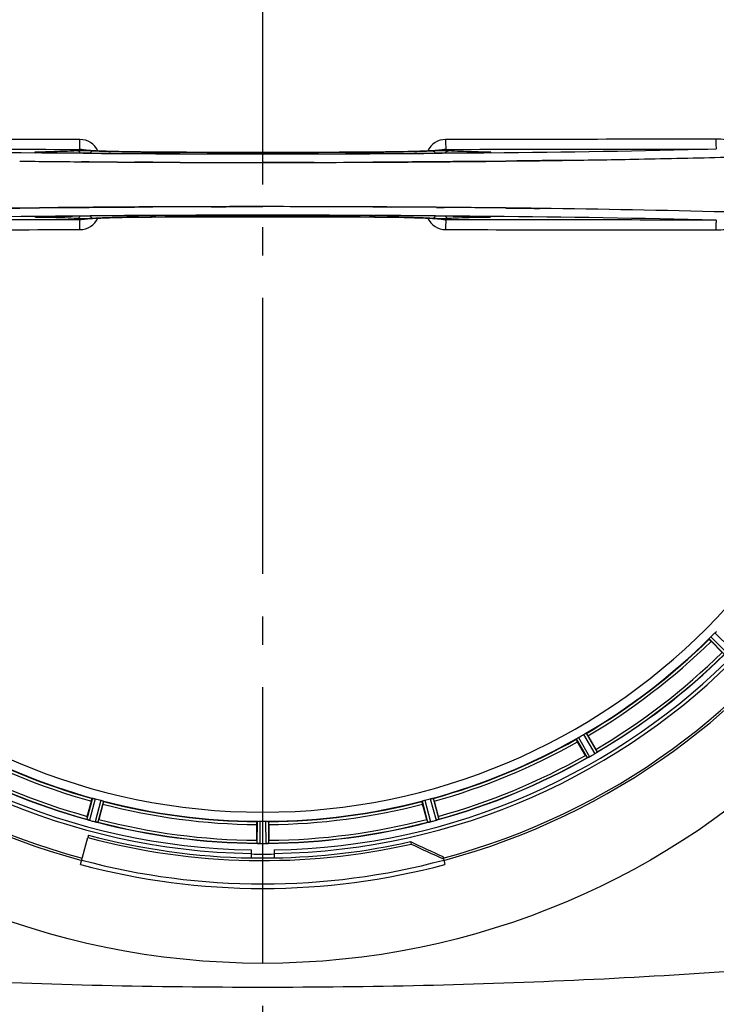
# Model space of a CAD drawing. Units: millimetres. Extents: x 179 to 8549, y 310 to 4273.
# Drawn here: x 3015 to 3261, y 712 to 1060 of the extents above; entities that cross this region are included whole.
import ezdxf

# ---------------------------------------------------------------- set-up
doc = ezdxf.new("R2010")
doc.units = ezdxf.units.MM
doc.header["$LTSCALE"] = 10
doc.linetypes.add('AM_DIN_G_W050', pattern=[13.75, 9.75, -1.5, 1, -1.5])
doc.layers.add('AM_7', color=4, linetype='AM_DIN_G_W050', lineweight=25)
for name, color, linetype in [('BEZUGSACHSEN', 7, 'Continuous'), ('FASEN', 7, 'Continuous'), ('RUNDUNGEN', 7, 'Continuous')]:
    doc.layers.add(name, color=color, linetype=linetype)

# ---------------------------------------------------------------- blocks, each defined once
blk = doc.blocks.new('Biologiereaktor Oben')
at = {"color": 9, "linetype": 'Continuous'}
for p, q in [((6680.13, 5353.82), (6679.11, 5353.83)), ((6681.37, 5353.81), (6680.13, 5353.82)), ((6681.4, 5354.08), (6680.91, 5354.08)), ((6681.41, 5353.86), (6681.39, 5353.86)), ((6696.33, 5353.67), (6695.87, 5353.68)), ((6698.45, 5353.66), (6696.33, 5353.67)), ((6720.1, 5354.06), (6720.12, 5354.07)), ((6721.68, 5353.51), (6720.11, 5353.52)), ((6798.74, 5353.52), (6797.18, 5353.51)), ((6798.73, 5354.07), (6798.74, 5354.06)), ((6822.53, 5353.67), (6820.4, 5353.66)), ((6823.08, 5353.68), (6822.53, 5353.67)), ((6837.45, 5353.86), (6837.44, 5353.86)), ((6837.94, 5354.08), (6837.45, 5354.08)), ((6838.72, 5353.82), (6837.48, 5353.81)), ((6839.74, 5353.83), (6838.72, 5353.82)), ((6679.11, 5331.37), (6680.13, 5331.38)), ((6680.13, 5331.38), (6681.37, 5331.39)), ((6680.91, 5331.12), (6681.4, 5331.12)), ((6681.39, 5331.34), (6681.41, 5331.34)), ((6695.77, 5331.52), (6696.33, 5331.53)), ((6696.33, 5331.53), (6698.45, 5331.54)), ((6720.12, 5331.13), (6720.1, 5331.14)), ((6720.11, 5331.68), (6721.67, 5331.69)), ((6797.17, 5331.69), (6798.74, 5331.68)), ((6798.74, 5331.14), (6798.73, 5331.13)), ((6820.4, 5331.54), (6822.51, 5331.53)), ((6822.51, 5331.53), (6822.97, 5331.52)), ((6837.45, 5331.34), (6837.44, 5331.34)), ((6837.45, 5331.12), (6837.94, 5331.12)), ((6837.48, 5331.39), (6838.72, 5331.38)), ((6838.72, 5331.38), (6839.72, 5331.37)), ((6919.12, 5184.34), (6924.69, 5178.82)), ((6917.02, 5182.16), (6922.44, 5176.68)), ((6917.69, 5182.9), (6923.2, 5177.34)), ((6870.13, 5146.83), (6873.95, 5140.14)), ((6870.96, 5147.38), (6874.85, 5140.58)), ((6872.72, 5148.4), (6876.67, 5141.63)), ((6873.61, 5148.85), (6877.5, 5142.19)), ((6699.27, 5125.89), (6697.24, 5118.46)), ((6700.25, 5125.69), (6698.19, 5118.13)), ((6702.21, 5125.17), (6700.22, 5117.59)), ((6816.64, 5125.17), (6818.63, 5117.59)), ((6818.59, 5125.69), (6820.66, 5118.13)), ((6819.57, 5125.89), (6821.6, 5118.46)), ((6703.16, 5124.85), (6701.2, 5117.4)), ((6815.69, 5124.85), (6817.64, 5117.4)), ((6757.41, 5117.71), (6757.37, 5110.01)), ((6758.41, 5117.77), (6758.37, 5109.93)), ((6760.44, 5117.77), (6760.47, 5109.93)), ((6761.44, 5117.71), (6761.47, 5110.01))]:
    blk.add_line(p, q, dxfattribs=at)
at = {"color": 6, "linetype": 'Continuous'}
for p, q in [((6679.29, 5353.92), (6679.15, 5353.93)), ((6681.02, 5353.87), (6680.55, 5353.88)), ((6681.41, 5353.86), (6681.02, 5353.87)), ((6838.56, 5353.88), (6838.14, 5353.87)), ((6838.93, 5353.89), (6838.56, 5353.88)), ((6839.7, 5353.93), (6839.61, 5353.93)), ((6680.04, 5331.31), (6680.42, 5331.32)), ((6680.42, 5331.32), (6680.86, 5331.33)), ((6837.44, 5331.34), (6837.81, 5331.33)), ((6837.81, 5331.33), (6838.24, 5331.33)), ((6838.24, 5331.33), (6838.62, 5331.32)), ((6839.6, 5331.28), (6839.68, 5331.27)), ((6921.66, 5177.38), (6917.73, 5181.31)), ((6873.37, 5141.02), (6870.59, 5145.83)), ((6874.25, 5147.94), (6877.03, 5143.13)), ((6873.96, 5140.14), (6873.95, 5140.14)), ((6697.45, 5119.49), (6698.89, 5124.86)), ((6702.98, 5123.76), (6701.54, 5118.39)), ((6817.31, 5118.39), (6815.87, 5123.76)), ((6819.96, 5124.86), (6821.4, 5119.49)), ((6697.25, 5118.45), (6697.24, 5118.46)), ((6757.31, 5111.05), (6757.31, 5116.61)), ((6761.54, 5116.61), (6761.54, 5111.05)), ((6758.37, 5109.93), (6758.72, 5109.93))]:
    blk.add_line(p, q, dxfattribs=at)
at = {"color": 7, "linetype": 'Continuous'}
for p, q in [((6845.27, 5350.88), (6849.16, 5350.93)), ((6849.16, 5350.93), (6845.27, 5350.88)), ((6849.16, 5350.93), (6849.24, 5350.93)), ((6849.24, 5350.93), (6849.16, 5350.93)), ((6866.26, 5351.16), (6865.24, 5351.14)), ((6865.25, 5351.14), (6866.26, 5351.16)), ((6695.38, 5350.66), (6698.13, 5350.64)), ((6698.13, 5350.64), (6695.38, 5350.66)), ((6714.12, 5350.53), (6715.67, 5350.52)), ((6715.67, 5350.52), (6714.12, 5350.53)), ((6715.67, 5350.52), (6720.58, 5350.49)), ((6720.58, 5350.49), (6715.67, 5350.52)), ((6759.33, 5350.4), (6759.42, 5350.4)), ((6759.42, 5350.4), (6767.39, 5350.4)), ((6767.39, 5350.4), (6759.42, 5350.4)), ((6798.26, 5350.49), (6803.18, 5350.52)), ((6803.18, 5350.52), (6798.26, 5350.49)), ((6803.18, 5350.52), (6804.72, 5350.53)), ((6804.72, 5350.53), (6803.18, 5350.52)), ((6809.29, 5350.56), (6804.72, 5350.53)), ((6804.72, 5350.53), (6809.29, 5350.56)), ((6820.72, 5350.64), (6822.86, 5350.66)), ((6822.86, 5350.66), (6820.72, 5350.64)), ((6822.86, 5350.66), (6823.46, 5350.66)), ((6823.46, 5350.66), (6822.86, 5350.66)), ((6831.64, 5350.74), (6838.21, 5350.8)), ((6838.21, 5350.8), (6831.64, 5350.74)), ((6838.21, 5350.8), (6845.27, 5350.88)), ((6845.27, 5350.88), (6838.21, 5350.8)), ((6673.58, 5334.32), (6669.69, 5334.27)), ((6669.69, 5334.27), (6673.58, 5334.32)), ((6680.63, 5334.4), (6673.58, 5334.32)), ((6673.58, 5334.32), (6680.63, 5334.4)), ((6687.21, 5334.46), (6680.63, 5334.4)), ((6680.63, 5334.4), (6687.21, 5334.46)), ((6695.99, 5334.54), (6695.38, 5334.54)), ((6695.38, 5334.54), (6695.99, 5334.54)), ((6698.13, 5334.56), (6695.99, 5334.54)), ((6695.99, 5334.54), (6698.13, 5334.56)), ((6714.12, 5334.67), (6709.56, 5334.64)), ((6709.56, 5334.64), (6714.12, 5334.67)), ((6715.67, 5334.68), (6714.12, 5334.67)), ((6714.12, 5334.67), (6715.67, 5334.68)), ((6720.58, 5334.71), (6715.67, 5334.68)), ((6715.67, 5334.68), (6720.58, 5334.71)), ((6759.42, 5334.8), (6751.46, 5334.8)), ((6751.46, 5334.8), (6759.42, 5334.8)), ((6759.52, 5334.8), (6759.42, 5334.8)), ((6803.18, 5334.68), (6798.26, 5334.71)), ((6798.26, 5334.71), (6803.18, 5334.68)), ((6804.73, 5334.67), (6803.18, 5334.68)), ((6803.18, 5334.68), (6804.73, 5334.67)), ((6823.46, 5334.54), (6820.72, 5334.56)), ((6820.72, 5334.56), (6823.46, 5334.54)), ((6849.24, 5334.27), (6845.27, 5334.32)), ((6845.27, 5334.32), (6849.24, 5334.27)), ((6849.35, 5334.27), (6849.24, 5334.27)), ((6849.24, 5334.27), (6849.6, 5334.27)), ((6874.17, 5140.23), (6874.23, 5140.26)), ((6874.5, 5140.4), (6874.23, 5140.26)), ((6877.24, 5142), (6877.05, 5141.87)), ((6877.25, 5142.01), (6877.31, 5142.04)), ((6697.47, 5118.37), (6697.53, 5118.35)), ((6821.32, 5118.35), (6821.38, 5118.37)), ((6700.62, 5117.5), (6700.38, 5117.55)), ((6700.96, 5117.43), (6700.62, 5117.5)), ((6700.9, 5117.44), (6700.96, 5117.43)), ((6817.88, 5117.43), (6817.95, 5117.44)), ((6697.87, 5112.9), (6697.64, 5112.04)), ((6755.42, 5104.83), (6755.42, 5107.63)), ((6757.61, 5109.97), (6757.68, 5109.97)), ((6761.17, 5109.97), (6761.24, 5109.97)), ((6763.42, 5107.63), (6763.42, 5104.83))]:
    blk.add_line(p, q, dxfattribs=at)
at = {"color": 6, "linetype": 'Continuous'}
for points in [[(6695.92, 5354.83), (6695.86, 5354.84), (6695.82, 5354.85), (6695.82, 5354.85), (6695.88, 5354.83), (6696.01, 5354.79), (6696.05, 5354.77)], [(6698.1, 5354.62), (6697.7, 5354.65), (6697.34, 5354.68), (6697.01, 5354.71), (6696.73, 5354.73), (6696.48, 5354.76), (6696.26, 5354.78), (6696.09, 5354.81), (6695.96, 5354.83), (6695.92, 5354.83)], [(6700.64, 5354.48), (6700.06, 5354.5), (6699.51, 5354.53), (6699.01, 5354.56), (6698.53, 5354.59), (6698.1, 5354.62)], [(6732.49, 5354.01), (6719.94, 5354.07), (6718.67, 5354.08), (6717.42, 5354.09), (6716.21, 5354.1), (6715.02, 5354.11), (6713.86, 5354.12), (6712.73, 5354.14), (6711.63, 5354.16), (6710.57, 5354.18), (6709.54, 5354.2), (6708.55, 5354.22), (6707.59, 5354.24), (6706.67, 5354.26), (6705.78, 5354.29), (6704.94, 5354.31), (6704.13, 5354.34), (6703.35, 5354.36), (6702.62, 5354.39), (6701.92, 5354.42), (6701.27, 5354.45), (6700.64, 5354.48)], [(6817.71, 5354.45), (6817.18, 5354.43), (6816.63, 5354.41), (6816.06, 5354.38), (6815.46, 5354.36), (6814.84, 5354.34), (6814.2, 5354.32), (6813.53, 5354.3), (6812.84, 5354.28), (6812.12, 5354.26), (6811.38, 5354.24), (6810.62, 5354.22), (6809.83, 5354.21), (6809.02, 5354.19), (6808.19, 5354.17), (6807.33, 5354.16), (6806.45, 5354.15), (6805.55, 5354.13), (6804.63, 5354.12), (6803.68, 5354.11), (6802.72, 5354.1), (6801.74, 5354.09), (6800.73, 5354.08), (6799.71, 5354.07), (6798.73, 5354.07)], [(6820.71, 5354.62), (6820.36, 5354.59), (6819.97, 5354.57), (6819.57, 5354.55), (6819.14, 5354.52), (6818.68, 5354.5), (6818.21, 5354.48), (6817.71, 5354.45)], [(6823.04, 5354.85), (6823.04, 5354.85), (6823, 5354.84), (6822.93, 5354.83), (6822.83, 5354.82), (6822.7, 5354.8), (6822.54, 5354.78), (6822.35, 5354.76), (6822.14, 5354.74), (6821.91, 5354.71), (6821.65, 5354.69), (6821.36, 5354.67), (6821.05, 5354.64), (6820.71, 5354.62)], [(6822.82, 5354.78), (6822.96, 5354.83), (6823.03, 5354.85), (6823.04, 5354.85)], [(6680.55, 5353.88), (6680.13, 5353.89), (6679.95, 5353.89), (6679.78, 5353.9), (6679.63, 5353.9), (6679.5, 5353.91), (6679.39, 5353.92), (6679.29, 5353.92)], [(6798.73, 5354.07), (6786.45, 5354.01), (6772.98, 5353.98), (6759.47, 5353.97), (6745.97, 5353.98), (6732.49, 5354.01)], [(6838.14, 5353.87), (6837.67, 5353.87), (6837.44, 5353.86)], [(6839.61, 5353.93), (6839.54, 5353.92), (6839.45, 5353.92), (6839.35, 5353.91), (6839.22, 5353.9), (6839.08, 5353.9), (6838.93, 5353.89)], [(6679.28, 5331.28), (6679.37, 5331.28), (6679.47, 5331.29), (6679.58, 5331.3), (6679.72, 5331.3), (6679.87, 5331.31), (6680.04, 5331.31)], [(6680.86, 5331.33), (6681.35, 5331.34), (6681.41, 5331.34)], [(6695.81, 5330.35), (6695.81, 5330.35), (6695.84, 5330.36), (6695.91, 5330.37), (6696.01, 5330.38), (6696.14, 5330.4), (6696.3, 5330.42), (6696.49, 5330.44), (6696.7, 5330.47), (6696.93, 5330.49), (6697.19, 5330.51), (6697.48, 5330.53), (6697.79, 5330.56), (6698.12, 5330.58)], [(6696.03, 5330.42), (6695.89, 5330.37), (6695.82, 5330.35), (6695.81, 5330.35)], [(6698.12, 5330.58), (6698.48, 5330.61), (6698.86, 5330.63), (6699.27, 5330.65), (6699.7, 5330.68), (6700.15, 5330.7), (6700.63, 5330.73), (6701.13, 5330.75)], [(6701.13, 5330.75), (6701.65, 5330.77), (6702.2, 5330.79), (6702.77, 5330.82), (6703.37, 5330.84), (6703.99, 5330.86), (6704.63, 5330.88), (6705.3, 5330.9), (6706, 5330.92), (6706.71, 5330.94), (6707.45, 5330.96), (6708.22, 5330.98), (6709.01, 5330.99), (6709.82, 5331.01), (6710.65, 5331.03), (6711.51, 5331.04), (6712.39, 5331.06), (6713.29, 5331.07), (6714.22, 5331.08), (6715.16, 5331.09), (6716.12, 5331.1), (6717.11, 5331.11), (6718.11, 5331.12), (6719.13, 5331.13), (6720.12, 5331.13)], [(6720.12, 5331.13), (6732.49, 5331.19), (6745.97, 5331.22), (6759.47, 5331.23), (6772.98, 5331.22), (6786.45, 5331.19)], [(6786.45, 5331.19), (6798.91, 5331.13), (6800.18, 5331.13), (6801.42, 5331.12), (6802.64, 5331.1), (6803.83, 5331.09), (6804.99, 5331.08), (6806.12, 5331.06), (6807.21, 5331.04), (6808.28, 5331.03), (6809.31, 5331.01), (6810.3, 5330.98), (6811.26, 5330.96), (6812.18, 5330.94), (6813.06, 5330.91), (6813.91, 5330.89), (6814.72, 5330.86), (6815.49, 5330.84), (6816.23, 5330.81), (6816.92, 5330.78), (6817.58, 5330.75), (6818.2, 5330.73)], [(6818.2, 5330.73), (6818.79, 5330.7), (6819.33, 5330.67), (6819.84, 5330.64), (6820.31, 5330.61), (6820.75, 5330.58)], [(6820.75, 5330.58), (6821.15, 5330.55), (6821.51, 5330.52), (6821.83, 5330.5), (6822.12, 5330.47), (6822.37, 5330.44), (6822.58, 5330.42), (6822.76, 5330.39), (6822.89, 5330.38), (6822.93, 5330.37)], [(6822.93, 5330.37), (6822.99, 5330.36), (6823.03, 5330.35), (6823.03, 5330.35), (6822.97, 5330.37), (6822.84, 5330.41), (6822.79, 5330.43)], [(6838.62, 5331.32), (6838.95, 5331.31), (6839.09, 5331.3), (6839.23, 5331.3), (6839.34, 5331.29), (6839.44, 5331.29), (6839.53, 5331.28), (6839.6, 5331.28)]]:
    blk.add_lwpolyline(points, dxfattribs=at)
at = {"color": 7, "linetype": 'Continuous'}
for centre, radius, start, end in [((6759.42, 5342.6), 247.06, 285, 255), ((6759.42, 5342.6), 236.24, 270.9702, 269.0298), ((6759.42, 5342.6), 221.64, 0, 179.9757), ((6759.42, 5342.6), 221.63, 0, 180), ((6779.66, 11229.28), 5878.76, 270.844004, 271.097474), ((6781.1, 11144.96), 5794.43, 270.84208, 271.09925), ((6797.05, 10317.76), 4967.07, 271.09831, 271.45263), ((6802.71, 10067.39), 4716.64, 271.08785, 271.46098), ((6754.36, 12368.21), 7017.8, 269.340444, 269.518501), ((6754.31, 12362.81), 7012.4, 269.340334, 269.518516), ((6757.56, 12752.68), 7402.27, 269.539972, 269.663757), ((6757.47, 12734.71), 7384.31, 269.539537, 269.663619), ((6759.47, 13141.22), 7790.82, 269.714021, 269.999661), ((6759.34, 13081.5), 7731.11, 269.712798, 269.999945), ((6759.73, 13034.25), 7683.85, 270.133272, 270.287353), ((6759.69, 13033.32), 7682.92, 270.133577, 270.287676), ((6759.42, 5342.6), 235, 180, 269.0247), ((6759.42, 5342.6), 235, 270.9753, 0), ((6759.12, -2348.87), 7683.68, 90.133274, 90.287366), ((6759.16, -2347.95), 7682.75, 90.13358, 90.28769), ((6759.38, -2455.85), 7790.65, 89.714015, 89.999661), ((6759.51, -2396.14), 7730.94, 89.712792, 89.999945), ((6761.28, -2067.31), 7402.11, 89.539962, 89.663749), ((6761.37, -2049.35), 7384.15, 89.539528, 89.663611), ((6764.49, -1682.86), 7017.64, 89.34043, 89.51849), ((6764.54, -1677.46), 7012.25, 89.34032, 89.518506), ((6783.18, -286.96), 5621.62, 88.57512, 89.24638), ((6790.33, 91.03), 5243.57, 88.55047, 89.27013), ((6880.61, 5127.04), 14.68, 115.7687, 116.0223), ((6870.43, 5148.47), 9.05, 294.8367, 296.7687), ((6870.15, 5149.13), 9.76, 296.4896, 297.2254), ((6870.36, 5148.62), 9.21, 296.7374, 297.5193), ((6870.84, 5147.71), 8.18, 297.5129, 298.4968), ((6871.49, 5146.51), 6.82, 298.4943, 299.5431), ((6873.84, 5146.45), 5.58, 300.3783, 301.8882), ((6873.28, 5147.4), 6.69, 300.4476, 301.2768), ((6872.72, 5148.31), 7.76, 301.2756, 302.06), ((6872.89, 5147.99), 7.4, 301.8666, 302.7291), ((6872.16, 5149.21), 8.82, 302.0608, 302.9485), ((6871.95, 5149.46), 9.14, 302.7203, 303.2249), ((6870.54, 5151.59), 11.7, 303.2328, 303.7994), ((6871.81, 5149.74), 9.45, 302.9433, 303.6469), ((6872.24, 5149.11), 8.69, 303.615, 305.1988), ((6886.8, 5127.97), 16.98, 123.9912, 124.2637), ((6692.23, 5103.18), 16.06, 70.7388, 71.0076), ((6700.67, 5126.89), 9.1, 249.8405, 251.9243), ((6700.51, 5126.4), 8.59, 251.8743, 253.4744), ((6700.01, 5124.71), 6.82, 253.4932, 254.543), ((6819.19, 5123.52), 5.58, 285.3813, 286.8921), ((6818.6, 5125.47), 7.62, 286.8802, 287.9302), ((6701.65, 5123.12), 5.72, 255.389, 257.094), ((6701.98, 5124.39), 7.02, 255.4652, 256.7763), ((6816.39, 5126.41), 9.1, 279.8405, 281.9243), ((6816.5, 5125.93), 8.6, 281.8752, 283.4511), ((6816.91, 5124.21), 6.84, 283.4679, 284.5421), ((6817.25, 5122.92), 5.51, 283.2027, 284.6358), ((6759.42, 5342.6), 237.81, 255, 269.0362), ((6756.38, 5092.49), 17.53, 85.7572, 86.0267), ((6758.5, 5119.03), 9.1, 264.8405, 266.9243), ((6758.48, 5118.52), 8.59, 266.8743, 268.4744), ((6758.43, 5116.75), 6.82, 268.4932, 269.543), ((6760.45, 5115.6), 5.67, 270.3808, 271.8821), ((6760.38, 5117.68), 7.75, 271.8701, 272.9123), ((6759.42, 5342.6), 237.79, 269.0362, 270.9638), ((6759.42, 5342.6), 236.42, 269.0316, 270.9667), ((6759.42, 5342.6), 236.41, 269.0401, 270.9675)]:
    blk.add_arc(centre, radius, start, end, dxfattribs=at)
at = {"color": 9, "linetype": 'Continuous'}
for centre, radius, start, end in [((6759.42, 5342.6), 246.24, 285, 255), ((6694.82, 5351.56), 6.96, 24.6095, 89.8998), ((6824.03, 5351.56), 6.96, 90.1003, 155.3979), ((6741.07, 11477.18), 6123.66, 268.672971, 269.420292), ((6785.04, 11040.55), 5686.98, 270.55102, 271.35572), ((6681.93, 5285.59), 68.49, 90.8513, 91.3931), ((6682.23, 5439.51), 85.65, 268.9752, 269.4396), ((6757.88, 13084.11), 7730.68, 269.559576, 269.720105), ((6759.42, 12962.66), 7608.71, 269.703544, 270.296456), ((6759.42, 13014.78), 7660.82, 269.705917, 270.294083), ((6759.42, 13386.3), 8032.88, 269.730769, 270.269289), ((6760.97, 13084.11), 7730.68, 270.279895, 270.440424), ((6836.62, 5439.28), 85.42, 270.5599, 271.0336), ((6836.91, 5285.3), 68.79, 88.6187, 89.1479), ((6733.8, -355.26), 5686.89, 90.55101, 91.35575), ((6681.93, 5399.87), 68.75, 268.6168, 269.148), ((6682.23, 5245.93), 85.41, 90.56, 91.0337), ((6694.82, 5333.64), 6.96, 270.1003, 335.3979), ((6757.88, -2398.73), 7730.5, 90.279901, 90.440434), ((6759.42, -2277.29), 7608.53, 89.703537, 90.296463), ((6759.42, -2329.4), 7660.64, 89.70591, 90.29409), ((6759.42, -2700.92), 8032.7, 89.730763, 90.269295), ((6760.97, -2398.73), 7730.5, 89.559566, 89.720098), ((6824.03, 5333.64), 6.96, 204.6093, 269.8998), ((6836.62, 5245.78), 85.57, 88.9719, 89.4398), ((6836.92, 5399.55), 68.43, 270.8511, 271.395), ((6777.77, -792.04), 6123.72, 88.672951, 89.420376), ((6759.42, 5342.6), 224.86, 300.437, 314.5631), ((6759.42, 5342.6), 226, 300.5362, 314.4638), ((6759.42, 5342.6), 231.56, 300.5233, 314.4767), ((6759.42, 5342.6), 232.64, 300.4462, 314.554), ((6759.42, 5342.6), 226, 240.5362, 254.4638), ((6759.42, 5342.6), 224.86, 240.4369, 254.5606), ((6759.42, 5342.6), 224.86, 285.4394, 299.5631), ((6759.42, 5342.6), 226, 285.5362, 299.4638), ((6759.42, 5342.6), 232.64, 240.446, 254.5515), ((6759.42, 5342.6), 231.56, 240.5233, 254.4767), ((6759.42, 5342.6), 232.64, 285.4485, 299.554), ((6759.42, 5342.6), 231.56, 285.5233, 299.4767), ((6759.42, 5342.6), 224.86, 255.4346, 269.559), ((6759.42, 5342.6), 224.86, 270.441, 284.5654), ((6759.42, 5342.6), 226, 255.5362, 269.4638), ((6759.42, 5342.6), 226, 270.5362, 284.4638), ((6759.42, 5342.6), 231.56, 255.5233, 269.4767), ((6759.42, 5342.6), 231.56, 270.5233, 284.4767), ((6759.42, 5342.6), 232.64, 255.4437, 269.5498), ((6759.42, 5342.6), 232.64, 270.4502, 284.5563)]:
    blk.add_arc(centre, radius, start, end, dxfattribs=at)
at = {"color": 6, "linetype": 'Continuous'}
for centre, radius, start, end in [((6694.74, 5351.58), 3.46, 79.5848, 89.7794), ((6694.74, 5351.56), 3.47, 71.3228, 79.564), ((6759.42, 13301.57), 7948.1, 269.437498, 270.562502), ((6759.42, 5342.6), 221.63, 180, 0), ((6759.42, -2616.19), 7947.91, 89.437485, 90.562515), ((6824.11, 5333.64), 3.47, 251.3121, 259.562), ((6824.1, 5333.62), 3.46, 259.5828, 269.7774), ((6762.45, 5339.57), 220.56, 314.737, 315.263), ((6759.42, 5342.6), 225, 300.5298, 314.4704), ((6759.42, 5342.6), 232.56, 300.5125, 314.4876), ((6759.42, 5342.6), 225, 240.5296, 254.4703), ((6759.42, 5342.6), 225, 285.5321, 299.4704), ((6761.58, 5338.87), 220.53, 299.737, 300.263), ((6867.84, 5137.24), 10.9, 30.0493, 31.6129), ((6759.42, 5342.6), 232.56, 240.5124, 254.4851), ((6759.42, 5342.6), 232.56, 285.5125, 299.4875), ((6884.07, 5146.58), 12.05, 208.4243, 209.0414), ((6756.88, 5347), 237.75, 299.7468, 299.9155), ((6756.96, 5346.86), 237.59, 299.9155, 300.2533), ((6758.31, 5338.44), 220.53, 254.737, 255.263), ((6760.54, 5338.44), 220.53, 284.737, 285.263), ((6759.42, 5342.6), 225, 255.5273, 269.4656), ((6759.42, 5342.6), 225, 270.5344, 284.4727), ((6707.86, 5116.18), 10.9, 163.3871, 164.9507), ((6759.69, 5343.64), 233.75, 254.7453, 254.917), ((6760.71, 5347.39), 237.63, 254.9156, 255.0844), ((6689.76, 5121), 12.05, 345.9586, 346.5757), ((6829.09, 5121), 12.05, 193.4243, 194.0414), ((6758.65, 5345.5), 235.67, 284.9142, 285.2547), ((6810.99, 5116.18), 10.9, 15.0493, 16.6129), ((6761.74, 5351.31), 241.68, 255.0858, 255.2518), ((6759.42, 5342.6), 232.56, 255.5101, 269.483), ((6759.42, 5336.17), 218.4, 269.7344, 270.2656), ((6759.42, 5342.6), 232.56, 270.517, 284.4899), ((6757.1, 5351.31), 241.68, 284.7482, 284.9142), ((6768.22, 5110.54), 10.9, 178.3871, 179.9507), ((6759.42, 5346.42), 236.49, 269.8303, 270.2544), ((6760.97, 5113.84), 3.88, 273.939, 274.9768), ((6750.63, 5110.54), 10.9, 0.0493, 1.6129)]:
    blk.add_arc(centre, radius, start, end, dxfattribs=at)
at = {"color": 9, "linetype": 'Continuous'}
for points in [[(6694.83, 5358.51), (6663.04, 5358.54), (6631.24, 5358.58), (6599.44, 5358.64)], [(6919.41, 5358.64), (6887.61, 5358.58), (6855.81, 5358.54), (6824.01, 5358.51)], [(6599.25, 5355.16), (6631.09, 5355.1), (6662.92, 5355.06), (6694.76, 5355.03)], [(6694.99, 5353.75), (6694.8, 5354.15), (6694.33, 5354.49), (6693.89, 5354.5)], [(6699.54, 5354.51), (6699.1, 5354.5), (6698.66, 5354.12), (6698.5, 5353.72)], [(6819.31, 5354.51), (6819.74, 5354.5), (6820.18, 5354.12), (6820.35, 5353.72)], [(6823.86, 5353.75), (6824.05, 5354.15), (6824.51, 5354.49), (6824.96, 5354.5)], [(6824.09, 5355.03), (6855.92, 5355.06), (6887.76, 5355.1), (6919.6, 5355.16)], [(6695.87, 5353.68), (6691.04, 5353.72), (6686.2, 5353.76), (6681.37, 5353.81)], [(6837.48, 5353.81), (6832.68, 5353.76), (6827.88, 5353.72), (6823.08, 5353.68)], [(6694.76, 5330.17), (6662.92, 5330.14), (6631.09, 5330.1), (6599.25, 5330.04)], [(6681.37, 5331.39), (6686.17, 5331.44), (6690.97, 5331.48), (6695.77, 5331.52)], [(6693.89, 5330.7), (6694.33, 5330.71), (6694.8, 5331.05), (6694.99, 5331.46)], [(6698.5, 5331.48), (6698.66, 5331.08), (6699.1, 5330.7), (6699.54, 5330.69)], [(6819.31, 5330.69), (6819.74, 5330.7), (6820.18, 5331.08), (6820.35, 5331.48)], [(6822.97, 5331.52), (6827.81, 5331.49), (6832.64, 5331.44), (6837.48, 5331.39)], [(6823.86, 5331.46), (6824.05, 5331.05), (6824.51, 5330.71), (6824.96, 5330.7)], [(6919.6, 5330.04), (6887.76, 5330.1), (6855.92, 5330.14), (6824.09, 5330.17)], [(6599.44, 5326.56), (6631.24, 5326.62), (6663.04, 5326.66), (6694.83, 5326.69)], [(6824.01, 5326.69), (6855.81, 5326.66), (6887.61, 5326.62), (6919.41, 5326.56)]]:
    blk.add_open_spline(points, degree=3, dxfattribs=at)
for points, knots in [([(6694.76, 5355.03), (6694.81, 5355.12), (6694.75, 5355.5), (6694.88, 5356.63), (6694.83, 5357.71), (6694.83, 5358.51)], [0, 0, 0, 0, 0.086254, 0.305096, 1, 1, 1, 1]), ([(6824.01, 5358.51), (6824.01, 5357.71), (6823.97, 5356.63), (6824.09, 5355.5), (6824.04, 5355.12), (6824.09, 5355.03)], [0, 0, 0, 0, 0.694904, 0.913746, 1, 1, 1, 1]), ([(6931.8, 5353.23), (6931.02, 5355.39), (6926.33, 5358.15), (6921.78, 5358.64), (6919.41, 5358.64)], [0, 0, 0, 0, 0.49262, 1, 1, 1, 1]), ([(6919.41, 5358.64), (6919.41, 5358.2), (6919.43, 5357.41), (6919.43, 5356.31), (6919.55, 5355.66), (6919.51, 5355.22), (6919.6, 5355.16)], [0, 0, 0, 0, 0.37403, 0.693229, 0.912033, 1, 1, 1, 1]), ([(6693.89, 5354.5), (6693.12, 5354.45), (6688.96, 5354.23), (6684.79, 5354.14), (6681.4, 5354.08)], [0, 0, 0, 0, 0.185936, 1, 1, 1, 1]), ([(6697.16, 5354.56), (6696.83, 5354.57), (6695.74, 5354.56), (6694.65, 5354.55), (6693.89, 5354.5)], [0, 0, 0, 0, 0.30163, 1, 1, 1, 1]), ([(6694.76, 5355.03), (6694.97, 5354.9), (6695.77, 5354.84), (6696.51, 5354.73), (6697.03, 5354.69)], [0, 0, 0, 0, 0.318956, 1, 1, 1, 1]), ([(6697.03, 5354.69), (6700.09, 5354.44), (6707.78, 5354.21), (6715.47, 5354.09), (6720.1, 5354.06)], [0, 0, 0, 0, 0.398446, 1, 1, 1, 1]), ([(6699.54, 5354.51), (6699.39, 5354.52), (6698.59, 5354.55), (6697.8, 5354.56), (6697.16, 5354.56)], [0, 0, 0, 0, 0.192668, 1, 1, 1, 1]), ([(6720.06, 5354.06), (6718.04, 5354.07), (6711.2, 5354.13), (6704.36, 5354.26), (6699.54, 5354.51)], [0, 0, 0, 0, 0.295114, 1, 1, 1, 1]), ([(6798.74, 5354.06), (6803.37, 5354.09), (6811.07, 5354.21), (6818.77, 5354.44), (6821.82, 5354.69)], [0, 0, 0, 0, 0.601656, 1, 1, 1, 1]), ([(6819.31, 5354.51), (6817.98, 5354.44), (6811.15, 5354.17), (6804.31, 5354.08), (6798.79, 5354.06)], [0, 0, 0, 0, 0.193678, 1, 1, 1, 1]), ([(6821.66, 5354.56), (6821.43, 5354.56), (6820.65, 5354.56), (6819.86, 5354.54), (6819.31, 5354.51)], [0, 0, 0, 0, 0.295315, 1, 1, 1, 1]), ([(6824.96, 5354.5), (6824.77, 5354.52), (6823.67, 5354.56), (6822.57, 5354.57), (6821.66, 5354.56)], [0, 0, 0, 0, 0.174507, 1, 1, 1, 1]), ([(6821.82, 5354.69), (6822.34, 5354.73), (6823.08, 5354.84), (6823.88, 5354.9), (6824.09, 5355.03)], [0, 0, 0, 0, 0.681041, 1, 1, 1, 1]), ([(6837.45, 5354.08), (6836.17, 5354.1), (6832, 5354.19), (6827.84, 5354.31), (6824.96, 5354.5)], [0, 0, 0, 0, 0.307025, 1, 1, 1, 1]), ([(6680.26, 5354.06), (6679.83, 5354.05), (6679.47, 5354.17), (6678.76, 5353.93), (6679.09, 5353.93), (6679.19, 5353.92)], [0, 0, 0, 0, 0.755449, 0.816906, 1, 1, 1, 1]), ([(6679.19, 5353.92), (6679.28, 5353.92), (6679.79, 5353.89), (6680.29, 5353.88), (6680.7, 5353.87)], [0, 0, 0, 0, 0.186783, 1, 1, 1, 1]), ([(6680.91, 5354.08), (6680.96, 5354.07), (6681.07, 5354.02), (6681.15, 5353.93), (6681.19, 5353.87)], [0, 0, 0, 0, 0.436854, 1, 1, 1, 1]), ([(6720.06, 5354.06), (6720.01, 5354.04), (6719.95, 5353.84), (6719.92, 5353.7), (6719.91, 5353.59)], [0, 0, 0, 0, 0.310738, 1, 1, 1, 1]), ([(6798.79, 5354.06), (6798.84, 5354.04), (6798.89, 5353.84), (6798.93, 5353.7), (6798.94, 5353.59)], [0, 0, 0, 0, 0.310738, 1, 1, 1, 1]), ([(6837.66, 5353.87), (6837.68, 5353.9), (6837.73, 5353.96), (6837.78, 5354.01), (6837.81, 5354.03)], [0, 0, 0, 0, 0.537071, 1, 1, 1, 1]), ([(6837.81, 5354.03), (6837.83, 5354.04), (6837.87, 5354.06), (6837.91, 5354.07), (6837.94, 5354.08)], [0, 0, 0, 0, 0.520546, 1, 1, 1, 1]), ([(6838.16, 5353.87), (6838.31, 5353.87), (6838.81, 5353.89), (6839.31, 5353.9), (6839.65, 5353.92)], [0, 0, 0, 0, 0.305666, 1, 1, 1, 1]), ([(6839.65, 5353.92), (6839.76, 5353.93), (6840.09, 5353.93), (6839.38, 5354.17), (6839, 5354.05), (6838.57, 5354.06)], [0, 0, 0, 0, 0.184525, 0.245517, 1, 1, 1, 1]), ([(6679.2, 5331.28), (6679.09, 5331.27), (6678.76, 5331.28), (6679.46, 5331.02), (6679.84, 5331.15), (6680.27, 5331.14)], [0, 0, 0, 0, 0.186889, 0.245857, 1, 1, 1, 1]), ([(6680.69, 5331.33), (6680.54, 5331.33), (6680.04, 5331.32), (6679.55, 5331.3), (6679.2, 5331.28)], [0, 0, 0, 0, 0.304164, 1, 1, 1, 1]), ([(6680.91, 5331.12), (6680.96, 5331.13), (6681.07, 5331.18), (6681.15, 5331.27), (6681.19, 5331.33)], [0, 0, 0, 0, 0.436851, 1, 1, 1, 1]), ([(6681.4, 5331.12), (6682.68, 5331.1), (6686.84, 5331.01), (6691.01, 5330.9), (6693.89, 5330.7)], [0, 0, 0, 0, 0.307026, 1, 1, 1, 1]), ([(6693.89, 5330.7), (6694.08, 5330.69), (6695.18, 5330.64), (6696.28, 5330.63), (6697.18, 5330.64)], [0, 0, 0, 0, 0.175255, 1, 1, 1, 1]), ([(6697.03, 5330.51), (6696.51, 5330.47), (6695.77, 5330.36), (6694.96, 5330.3), (6694.76, 5330.17)], [0, 0, 0, 0, 0.680975, 1, 1, 1, 1]), ([(6694.83, 5326.69), (6694.83, 5327.49), (6694.88, 5328.58), (6694.75, 5329.7), (6694.81, 5330.08), (6694.76, 5330.17)], [0, 0, 0, 0, 0.694904, 0.913746, 1, 1, 1, 1]), ([(6720.1, 5331.14), (6715.47, 5331.11), (6707.78, 5330.99), (6700.08, 5330.77), (6697.03, 5330.51)], [0, 0, 0, 0, 0.601657, 1, 1, 1, 1]), ([(6697.18, 5330.64), (6697.42, 5330.64), (6698.2, 5330.64), (6698.99, 5330.66), (6699.54, 5330.69)], [0, 0, 0, 0, 0.296637, 1, 1, 1, 1]), ([(6699.54, 5330.69), (6700.86, 5330.76), (6707.7, 5331.03), (6714.54, 5331.12), (6720.06, 5331.15)], [0, 0, 0, 0, 0.193679, 1, 1, 1, 1]), ([(6719.91, 5331.61), (6719.92, 5331.5), (6719.95, 5331.36), (6720.01, 5331.16), (6720.06, 5331.15)], [0, 0, 0, 0, 0.689262, 1, 1, 1, 1]), ([(6821.81, 5330.51), (6818.76, 5330.77), (6811.06, 5330.99), (6803.37, 5331.11), (6798.74, 5331.14)], [0, 0, 0, 0, 0.398446, 1, 1, 1, 1]), ([(6798.94, 5331.61), (6798.93, 5331.5), (6798.89, 5331.36), (6798.84, 5331.16), (6798.79, 5331.15)], [0, 0, 0, 0, 0.689262, 1, 1, 1, 1]), ([(6798.79, 5331.15), (6800.81, 5331.13), (6807.65, 5331.07), (6814.49, 5330.94), (6819.31, 5330.69)], [0, 0, 0, 0, 0.295114, 1, 1, 1, 1]), ([(6819.31, 5330.69), (6819.46, 5330.68), (6820.25, 5330.65), (6821.05, 5330.64), (6821.69, 5330.64)], [0, 0, 0, 0, 0.193142, 1, 1, 1, 1]), ([(6821.69, 5330.64), (6822.02, 5330.64), (6823.11, 5330.64), (6824.2, 5330.65), (6824.96, 5330.7)], [0, 0, 0, 0, 0.302233, 1, 1, 1, 1]), ([(6824.09, 5330.17), (6823.88, 5330.3), (6823.08, 5330.36), (6822.34, 5330.47), (6821.81, 5330.51)], [0, 0, 0, 0, 0.318892, 1, 1, 1, 1]), ([(6824.09, 5330.17), (6824.04, 5330.08), (6824.09, 5329.7), (6823.97, 5328.58), (6824.01, 5327.49), (6824.01, 5326.69)], [0, 0, 0, 0, 0.086254, 0.305096, 1, 1, 1, 1]), ([(6824.96, 5330.7), (6825.73, 5330.75), (6829.89, 5330.97), (6834.06, 5331.06), (6837.45, 5331.12)], [0, 0, 0, 0, 0.185936, 1, 1, 1, 1]), ([(6837.66, 5331.33), (6837.68, 5331.3), (6837.73, 5331.24), (6837.78, 5331.19), (6837.81, 5331.17)], [0, 0, 0, 0, 0.537062, 1, 1, 1, 1]), ([(6837.81, 5331.17), (6837.83, 5331.16), (6837.87, 5331.14), (6837.91, 5331.13), (6837.94, 5331.12)], [0, 0, 0, 0, 0.520546, 1, 1, 1, 1]), ([(6839.66, 5331.28), (6839.56, 5331.28), (6839.06, 5331.31), (6838.56, 5331.32), (6838.15, 5331.33)], [0, 0, 0, 0, 0.186022, 1, 1, 1, 1]), ([(6838.59, 5331.14), (6839.01, 5331.15), (6839.38, 5331.03), (6840.08, 5331.27), (6839.76, 5331.27), (6839.66, 5331.28)], [0, 0, 0, 0, 0.754749, 0.81601, 1, 1, 1, 1]), ([(6919.41, 5326.56), (6921.78, 5326.56), (6926.33, 5327.06), (6931.04, 5329.83), (6931.81, 5332)], [0, 0, 0, 0, 0.506333, 1, 1, 1, 1]), ([(6919.6, 5330.04), (6919.51, 5329.99), (6919.55, 5329.54), (6919.43, 5328.89), (6919.43, 5327.79), (6919.41, 5327), (6919.41, 5326.56)], [0, 0, 0, 0, 0.087967, 0.306772, 0.62597, 1, 1, 1, 1])]:
    blk.add_open_spline(points, degree=3, knots=knots, dxfattribs=at)
at = {"color": 6, "linetype": 'Continuous'}
for points in [[(6824.09, 5355.03), (6823.72, 5355.03), (6823.34, 5354.97), (6822.99, 5354.85)], [(6694.76, 5330.17), (6695.13, 5330.17), (6695.5, 5330.23), (6695.85, 5330.35)], [(6919.12, 5184.34), (6919.28, 5184.5), (6919.46, 5184.65), (6919.63, 5184.81)], [(6917.21, 5182.4), (6917.37, 5182.57), (6917.52, 5182.74), (6917.69, 5182.9)], [(6870.37, 5147.02), (6870.57, 5147.14), (6870.76, 5147.27), (6870.96, 5147.38)], [(6872.72, 5148.4), (6872.92, 5148.51), (6873.12, 5148.62), (6873.33, 5148.72)], [(6699.58, 5125.85), (6699.8, 5125.8), (6700.03, 5125.75), (6700.25, 5125.69)], [(6702.21, 5125.17), (6702.43, 5125.11), (6702.65, 5125.03), (6702.88, 5124.96)], [(6815.97, 5124.96), (6816.19, 5125.03), (6816.41, 5125.11), (6816.64, 5125.17)], [(6818.59, 5125.69), (6818.82, 5125.75), (6819.04, 5125.8), (6819.27, 5125.85)], [(6757.72, 5117.74), (6757.95, 5117.75), (6758.18, 5117.77), (6758.41, 5117.77)], [(6760.44, 5117.77), (6760.67, 5117.77), (6760.9, 5117.75), (6761.13, 5117.74)]]:
    blk.add_open_spline(points, degree=3, dxfattribs=at)
at = {"color": 7, "linetype": 'Continuous'}
for points in [[(6849.24, 5350.93), (6851.87, 5350.96), (6854.49, 5350.99), (6857.12, 5351.03)], [(6857.12, 5351.03), (6854.49, 5350.99), (6851.87, 5350.96), (6849.24, 5350.93)], [(6857.12, 5351.03), (6859.83, 5351.06), (6862.54, 5351.1), (6865.25, 5351.14)], [(6865.24, 5351.14), (6862.54, 5351.1), (6859.83, 5351.06), (6857.12, 5351.03)], [(6767.39, 5350.4), (6770.79, 5350.4), (6774.2, 5350.41), (6777.6, 5350.42)], [(6777.6, 5350.42), (6774.2, 5350.41), (6770.79, 5350.4), (6767.39, 5350.4)], [(6809.29, 5350.56), (6813.1, 5350.58), (6816.91, 5350.61), (6820.72, 5350.64)], [(6820.72, 5350.64), (6816.91, 5350.61), (6813.1, 5350.58), (6809.29, 5350.56)], [(6823.46, 5350.66), (6826.19, 5350.69), (6828.91, 5350.71), (6831.64, 5350.74)], [(6831.64, 5350.74), (6828.91, 5350.71), (6826.19, 5350.69), (6823.46, 5350.66)], [(6695.38, 5334.54), (6692.66, 5334.51), (6689.94, 5334.49), (6687.21, 5334.46)], [(6687.21, 5334.46), (6689.94, 5334.49), (6692.66, 5334.51), (6695.38, 5334.54)], [(6709.56, 5334.64), (6705.75, 5334.62), (6701.94, 5334.59), (6698.13, 5334.56)], [(6698.13, 5334.56), (6701.94, 5334.59), (6705.75, 5334.62), (6709.56, 5334.64)], [(6751.46, 5334.8), (6748.05, 5334.8), (6744.65, 5334.79), (6741.25, 5334.78)], [(6741.25, 5334.78), (6744.65, 5334.79), (6748.05, 5334.8), (6751.46, 5334.8)], [(6857.12, 5334.17), (6854.53, 5334.21), (6851.94, 5334.24), (6849.35, 5334.27)], [(6849.6, 5334.27), (6852.11, 5334.24), (6854.62, 5334.21), (6857.12, 5334.17)], [(6698.18, 5118.13), (6697.96, 5118.19), (6697.74, 5118.27), (6697.53, 5118.35)], [(6820.66, 5118.13), (6820.88, 5118.19), (6821.1, 5118.27), (6821.32, 5118.35)], [(6818.5, 5117.56), (6818.3, 5117.51), (6818.1, 5117.47), (6817.89, 5117.43)], [(6758.36, 5109.93), (6758.13, 5109.93), (6757.91, 5109.95), (6757.68, 5109.97)], [(6760.47, 5109.93), (6760.71, 5109.93), (6760.94, 5109.95), (6761.17, 5109.97)]]:
    blk.add_open_spline(points, degree=3, dxfattribs=at)
at = {"color": 6, "linetype": 'Continuous'}
for points, knots in [([(6917.02, 5182.16), (6917.02, 5182.19), (6917.12, 5182.26), (6917.16, 5182.34), (6917.21, 5182.4)], [0, 0, 0, 0, 0.292729, 1, 1, 1, 1]), ([(6917.73, 5181.31), (6917.64, 5181.39), (6917.44, 5181.6), (6917.29, 5181.74), (6917.09, 5181.97), (6917.19, 5181.88), (6917.22, 5181.85)], [0, 0, 0, 0, 0.35644, 0.811337, 0.875423, 1, 1, 1, 1]), ([(6870.13, 5146.83), (6870.13, 5146.86), (6870.25, 5146.91), (6870.31, 5146.98), (6870.37, 5147.02)], [0, 0, 0, 0, 0.292728, 1, 1, 1, 1]), ([(6870.59, 5145.83), (6870.53, 5145.93), (6870.39, 5146.18), (6870.27, 5146.36), (6870.15, 5146.64), (6870.22, 5146.52), (6870.24, 5146.49)], [0, 0, 0, 0, 0.35644, 0.811337, 0.875423, 1, 1, 1, 1]), ([(6873.33, 5148.72), (6873.39, 5148.76), (6873.48, 5148.78), (6873.58, 5148.86), (6873.61, 5148.85)], [0, 0, 0, 0, 0.707272, 1, 1, 1, 1]), ([(6874.25, 5147.94), (6874.19, 5148.05), (6874.04, 5148.29), (6873.95, 5148.48), (6873.77, 5148.73), (6873.84, 5148.61), (6873.86, 5148.57)], [0, 0, 0, 0, 0.35644, 0.811337, 0.875423, 1, 1, 1, 1]), ([(6874.17, 5140.23), (6874.12, 5140.21), (6874.05, 5140.18), (6873.98, 5140.15), (6873.96, 5140.14)], [0, 0, 0, 0, 0.645582, 1, 1, 1, 1]), ([(6877.5, 5142.19), (6877.49, 5142.17), (6877.41, 5142.13), (6877.35, 5142.08), (6877.31, 5142.04)], [0, 0, 0, 0, 0.293506, 1, 1, 1, 1]), ([(6698.89, 5124.86), (6698.92, 5124.97), (6699, 5125.25), (6699.04, 5125.45), (6699.15, 5125.74), (6699.12, 5125.61), (6699.11, 5125.57)], [0, 0, 0, 0, 0.35644, 0.811337, 0.875423, 1, 1, 1, 1]), ([(6699.27, 5125.89), (6699.3, 5125.91), (6699.42, 5125.87), (6699.51, 5125.86), (6699.58, 5125.85)], [0, 0, 0, 0, 0.292756, 1, 1, 1, 1]), ([(6702.88, 5124.96), (6702.95, 5124.94), (6703.03, 5124.9), (6703.15, 5124.88), (6703.16, 5124.85)], [0, 0, 0, 0, 0.707246, 1, 1, 1, 1]), ([(6815.69, 5124.85), (6815.69, 5124.88), (6815.82, 5124.9), (6815.9, 5124.94), (6815.97, 5124.96)], [0, 0, 0, 0, 0.292755, 1, 1, 1, 1]), ([(6819.27, 5125.85), (6819.34, 5125.86), (6819.43, 5125.87), (6819.55, 5125.91), (6819.57, 5125.89)], [0, 0, 0, 0, 0.707245, 1, 1, 1, 1]), ([(6819.96, 5124.86), (6819.93, 5124.97), (6819.85, 5125.25), (6819.8, 5125.45), (6819.7, 5125.74), (6819.73, 5125.61), (6819.74, 5125.57)], [0, 0, 0, 0, 0.35644, 0.811337, 0.875423, 1, 1, 1, 1]), ([(6702.98, 5123.76), (6703.01, 5123.88), (6703.08, 5124.16), (6703.14, 5124.36), (6703.19, 5124.66), (6703.15, 5124.53), (6703.14, 5124.49)], [0, 0, 0, 0, 0.35644, 0.811337, 0.875423, 1, 1, 1, 1]), ([(6815.87, 5123.76), (6815.84, 5123.88), (6815.77, 5124.16), (6815.71, 5124.36), (6815.65, 5124.66), (6815.69, 5124.53), (6815.71, 5124.49)], [0, 0, 0, 0, 0.35644, 0.811337, 0.875423, 1, 1, 1, 1]), ([(6697.47, 5118.37), (6697.42, 5118.38), (6697.35, 5118.41), (6697.27, 5118.44), (6697.25, 5118.45)], [0, 0, 0, 0, 0.646153, 1, 1, 1, 1]), ([(6821.6, 5118.46), (6821.6, 5118.44), (6821.5, 5118.42), (6821.44, 5118.39), (6821.38, 5118.37)], [0, 0, 0, 0, 0.293531, 1, 1, 1, 1]), ([(6701.2, 5117.4), (6701.19, 5117.39), (6701.09, 5117.42), (6701.02, 5117.42), (6700.96, 5117.43)], [0, 0, 0, 0, 0.293536, 1, 1, 1, 1]), ([(6757.31, 5116.61), (6757.31, 5116.73), (6757.31, 5117.02), (6757.3, 5117.23), (6757.33, 5117.53), (6757.33, 5117.39), (6757.34, 5117.35)], [0, 0, 0, 0, 0.35644, 0.811337, 0.875423, 1, 1, 1, 1]), ([(6757.41, 5117.71), (6757.43, 5117.74), (6757.56, 5117.72), (6757.64, 5117.74), (6757.72, 5117.74)], [0, 0, 0, 0, 0.292757, 1, 1, 1, 1]), ([(6761.13, 5117.74), (6761.2, 5117.74), (6761.29, 5117.72), (6761.42, 5117.74), (6761.44, 5117.71)], [0, 0, 0, 0, 0.707244, 1, 1, 1, 1]), ([(6761.54, 5116.61), (6761.54, 5116.73), (6761.53, 5117.02), (6761.55, 5117.23), (6761.52, 5117.53), (6761.51, 5117.39), (6761.51, 5117.35)], [0, 0, 0, 0, 0.35644, 0.811337, 0.875423, 1, 1, 1, 1]), ([(6817.88, 5117.43), (6817.83, 5117.42), (6817.75, 5117.42), (6817.66, 5117.39), (6817.64, 5117.4)], [0, 0, 0, 0, 0.706464, 1, 1, 1, 1]), ([(6757.61, 5109.97), (6757.56, 5109.98), (6757.49, 5109.99), (6757.39, 5109.99), (6757.37, 5110.01)], [0, 0, 0, 0, 0.70647, 1, 1, 1, 1]), ([(6761.47, 5110.01), (6761.46, 5109.99), (6761.4, 5109.99), (6761.35, 5109.98), (6761.31, 5109.98)], [0, 0, 0, 0, 0.29653, 1, 1, 1, 1])]:
    blk.add_open_spline(points, degree=3, knots=knots, dxfattribs=at)
at = {"color": 7, "linetype": 'Continuous'}
for points, knots in [([(6874.85, 5140.58), (6874.81, 5140.56), (6874.73, 5140.51), (6874.65, 5140.47), (6874.62, 5140.45)], [0, 0, 0, 0, 0.50019, 1, 1, 1, 1]), ([(6821.39, 5118.37), (6821.32, 5118.35), (6821.17, 5118.29), (6821.02, 5118.24), (6820.94, 5118.22)], [0, 0, 0, 0, 0.450046, 1, 1, 1, 1]), ([(6700.38, 5117.55), (6700.47, 5117.53), (6700.64, 5117.49), (6700.82, 5117.46), (6700.9, 5117.44)], [0, 0, 0, 0, 0.539472, 1, 1, 1, 1]), ([(6761.25, 5109.97), (6761.18, 5109.97), (6761.02, 5109.96), (6760.86, 5109.95), (6760.77, 5109.94)], [0, 0, 0, 0, 0.450438, 1, 1, 1, 1])]:
    blk.add_open_spline(points, degree=3, knots=knots, dxfattribs=at)
at = {"layer": 'AM_7'}
blk.add_line((6759.42, 4792.6), (6759.42, 5892.6), dxfattribs=at)
at = {"layer": 'BEZUGSACHSEN', "color": 7, "linetype": 'Continuous'}
blk.add_arc((6759.42, 5342.6), 235, 0, 180, dxfattribs=at)
at = {"layer": 'FASEN', "color": 7, "linetype": 'Continuous'}
for p, q in [((6811.58, 5110.58), (6811.81, 5109.72)), ((6823.01, 5105.31), (6823.24, 5104.45))]:
    blk.add_line(p, q, dxfattribs=at)
for centre, radius, start, end in [((6759.42, 5342.6), 238.7, 255, 282.6767), ((6759.42, 5342.6), 237.81, 270.9638, 282.6683), ((7408.12, 6388.16), 1409.99, 244.97037, 245.48191), ((7418.4, 6409.24), 1434.12, 244.97743, 245.4804)]:
    blk.add_arc(centre, radius, start, end, dxfattribs=at)
at = {"layer": 'RUNDUNGEN', "color": 7, "linetype": 'Continuous'}
for p, q in [((6695.09, 5102.51), (6697.64, 5112.04)), ((6823.24, 5104.45), (6823.75, 5102.51))]:
    blk.add_line(p, q, dxfattribs=at)
at = {"layer": 'RUNDUNGEN', "color": 9, "linetype": 'Continuous'}
blk.add_circle((6759.42, 5342.6), 275, dxfattribs=at)
at = {"layer": 'RUNDUNGEN', "color": 7, "linetype": 'Continuous'}
for radius, start, end in [(247.06, 285, 255), (248.56, 255, 285)]:
    blk.add_arc((6759.42, 5342.6), radius, start, end, dxfattribs=at)
at = {"layer": 'RUNDUNGEN', "color": 9, "linetype": 'Continuous'}
blk.add_arc((6759.42, 5342.6), 246.96, 255, 285, dxfattribs=at)
blk.add_open_spline([(6532.83, 5070.11), (6570.46, 5066.29), (6645.96, 5060.93), (6759.42, 5058.36), (6872.89, 5060.93), (6948.39, 5066.29), (6986.01, 5070.11)], degree=3, knots=[0, 0, 0, 0, 0.249996, 0.5, 0.750004, 1, 1, 1, 1], dxfattribs=at)

msp = doc.modelspace()

# ---------------------------------------------------------------- block references
msp.add_blockref('Biologiereaktor Oben', (-3658.653, -4341.066))

doc.saveas('drawing.dxf')
